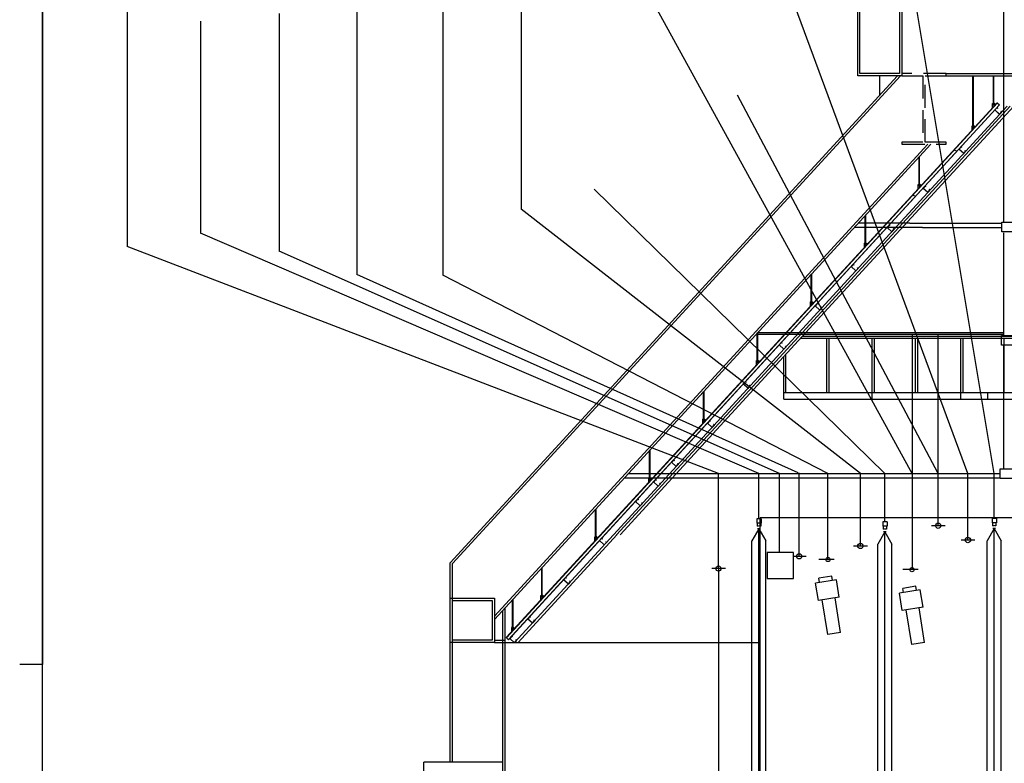
# Model space of a CAD drawing. Extents: x -36543 to 108435, y -26281 to 70164.
# Drawn here: x 71100 to 73252, y -7451 to -5825 of the extents above; entities that cross this region are included whole.
import ezdxf

# ---------------------------------------------------------------- set-up
doc = ezdxf.new("R2010")
doc.units = 0
doc.header["$LTSCALE"] = 100
doc.header["$MEASUREMENT"] = 0
doc.linetypes.add('DASHED', pattern=[0.75, 0.5, -0.25])
doc.linetypes.add('HIDDEN', pattern=[0.375, 0.25, -0.125])
doc.layers.get('0').update_dxf_attribs({"linetype": 'CONTINUOUS'})
for name, color, linetype in [('0-COLUMN', 1, 'CONTINUOUS'), ('0-圖框', 4, 'CONTINUOUS'), ('1', 7, 'HIDDEN'), ('3', 3, 'CONTINUOUS'), ('5', 6, 'CONTINUOUS'), ('BRICK-WALL', 4, 'CONTINUOUS'), ('STAIR', 9, 'CONTINUOUS'), ('STEEL', 1, 'CONTINUOUS'), ('WALL 01', 7, 'CONTINUOUS'), ('區域名稱', 7, 'CONTINUOUS'), ('圖層2', 131, 'CONTINUOUS'), ('投影線', 3, 'CONTINUOUS')]:
    doc.layers.add(name, color=color, linetype=linetype)

# ---------------------------------------------------------------- blocks, each defined once
blk = doc.blocks.new('A$C442E3CF7')
at = {"layer": '5'}
for p, q in [((18, 67), (0, 67)), ((0, 67), (0, 0)), ((131, 0), (0, 0)), ((17, 65), (1, 65)), ((1, 65), (1, 1)), ((130, 1), (1, 1)), ((17, 65), (17, 58)), ((18, 58), (17, 58)), ((18, 67), (18, 58)), ((131, 67), (113, 67)), ((113, 67), (113, 65)), ((113, 67), (113, 58)), ((113, 58), (114, 58)), ((130, 65), (114, 65)), ((114, 65), (114, 58)), ((130, 1), (130, 65)), ((131, 0), (131, 67))]:
    blk.add_line(p, q, dxfattribs=at)
blk = doc.blocks.new('A$C698f7b49')
at = {"color": 7}
for p, q in [((50, 50), (50, 4505)), ((50, 4505), (50, 2277.5)), ((50, 2277.5), (0, 2277.5))]:
    blk.add_line(p, q, dxfattribs=at)

msp = doc.modelspace()

# ---------------------------------------------------------------- linework, layer by layer
at = {"color": 1, "ltscale": 3}
for p, q in [((72931.783, -5947.38, 0), (72931.783, -5792.476, 0)), ((72041.086, -7012.343, 0), (73018.941, -5947.38, 0)), ((72046.12, -7013.789, 0), (73025.302, -5947.38, 0)), ((72980.19, -5989.582, 0), (72980.19, -5947.38, 0)), ((73125.412, -5942.345, 0), (76378.392, -5942.345, 0)), ((73125.412, -5947.38, 0), (76378.392, -5947.38, 0)), ((72137.9, -7135.937, 0), (73091.629, -6097.249, 0)), ((72137.9, -7129.009, 0), (73085.267, -6097.249, 0)), ((72806.914, -6521.298, 0), (74593.382, -6521.298, 0)), ((72811.358, -6516.457, 0), (74593.382, -6516.457, 0)), ((72864.497, -6639.606, 0), (72864.497, -6521.298, 0)), ((72869.337, -6639.606, 0), (72869.337, -6521.298, 0)), ((72963.732, -6639.606, 0), (72963.732, -6521.298, 0)), ((72968.573, -6639.606, 0), (72968.573, -6521.298, 0)), ((73058.126, -6639.606, 0), (73058.126, -6521.298, 0)), ((73062.967, -6639.606, 0), (73062.967, -6521.298, 0)), ((73157.362, -6639.606, 0), (73157.362, -6521.298, 0)), ((73162.202, -6639.606, 0), (73162.202, -6521.298, 0)), ((73251.756, -6639.606, 0), (73251.756, -6521.298, 0)), ((72770.102, -6639.606, 0), (72770.102, -6561.388, 0)), ((72774.943, -6639.606, 0), (72774.943, -6556.117, 0)), ((72770.102, -6654.128, 0), (72770.102, -6639.606, 0)), ((72770.102, -6639.606, 0), (72963.732, -6639.606, 0)), ((72963.732, -6654.128, 0), (72963.732, -6639.606, 0)), ((72963.732, -6639.606, 0), (73157.362, -6639.606, 0)), ((72963.732, -6654.128, 0), (72963.732, -6639.606, 0)), ((73157.362, -6639.606, 0), (73350.991, -6639.606, 0)), ((73157.362, -6654.128, 0), (73157.362, -6639.606, 0)), ((73216.107, -6654.128, 0), (73216.107, -6639.606, 0)), ((72770.102, -6654.128, 0), (72963.732, -6654.128, 0)), ((72963.732, -6654.128, 0), (73157.362, -6654.128, 0)), ((73157.362, -6654.128, 0), (73350.991, -6654.128, 0)), ((73476.656, -6913.593, 0), (72718.79, -6913.593, 0)), ((72718.79, -7186.611, 0), (72718.79, -6913.593, 0)), ((72041.086, -7448.011, 0), (72041.086, -7012.343, 0)), ((72046.12, -7448.011, 0), (72046.12, -7013.789, 0)), ((72041.086, -7089.795, 0), (72137.9, -7089.795, 0)), ((72046.12, -7094.829, 0), (72132.866, -7094.829, 0)), ((72132.866, -7094.829, 0), (72132.866, -7181.576, 0)), ((72137.9, -7089.795, 0), (72137.9, -7186.611, 0)), ((72155.863, -7661.003, 0), (72155.863, -7116.374, 0)), ((72160.898, -7661.003, 0), (72160.898, -7110.891, 0)), ((72137.9, -7186.611, 0), (72041.086, -7186.611, 0)), ((72132.866, -7181.576, 0), (72046.12, -7181.576, 0)), ((72137.9, -7181.576, 0), (72160.749, -7181.576, 0)), ((72137.9, -7181.576, 0), (72160.749, -7181.576, 0)), ((72137.9, -7186.611, 0), (72162.488, -7186.611, 0)), ((72137.9, -7186.611, 0), (72162.488, -7186.611, 0)), ((72718.79, -8183.803, 0), (72718.79, -7186.611, 0)), ((72155.863, -7448.011, 0), (71982.996, -7448.011, 0)), ((72132.866, -7448.011, 0), (71982.997, -7448.011, 0)), ((71982.997, -7544.826, 0), (71982.997, -7448.011, 0))]:
    msp.add_line(p, q, dxfattribs=at)
at = {"color": 4}
for p, q in [((73183.744, -6060.557, 0), (73183.744, -5947.38, 0)), ((73183.857, -6060.67, 0), (73183.857, -5947.38, 0)), ((73184.981, -6060.67, 0), (73184.981, -5947.38, 0)), ((73185.093, -6060.557, 0), (73185.093, -5947.38, 0)), ((73228.44, -6011.88, 0), (73228.44, -5947.38, 0)), ((73228.552, -6011.993, 0), (73228.552, -5947.38, 0)), ((73229.676, -6011.993, 0), (73229.676, -5947.38, 0)), ((73229.789, -6011.88, 0), (73229.789, -5947.38, 0)), ((73227.901, -6007.811, 0), (73227.901, -6006.945, 0)), ((73227.901, -6008.258, 0), (73227.901, -6009.124, 0)), ((73230.03, -6006.833, 0), (73228.204, -6006.833, 0)), ((73230.03, -6007.923, 0), (73228.204, -6007.923, 0)), ((73230.03, -6008.146, 0), (73228.204, -6008.146, 0)), ((73230.03, -6009.236, 0), (73228.204, -6009.236, 0)), ((73228.44, -6011.88, 0), (73228.44, -6009.236, 0)), ((73228.552, -6011.993, 0), (73228.44, -6011.88, 0)), ((73228.508, -6007.811, 0), (73228.508, -6006.945, 0)), ((73228.508, -6008.258, 0), (73228.508, -6009.124, 0)), ((73228.552, -6011.993, 0), (73228.552, -6009.236, 0)), ((73229.676, -6011.993, 0), (73228.552, -6011.993, 0)), ((73229.676, -6011.993, 0), (73229.676, -6009.236, 0)), ((73229.789, -6011.88, 0), (73229.676, -6011.993, 0)), ((73229.721, -6007.811, 0), (73229.721, -6006.945, 0)), ((73229.721, -6008.258, 0), (73229.721, -6009.124, 0)), ((73229.789, -6011.88, 0), (73229.789, -6009.236, 0)), ((73230.328, -6007.811, 0), (73230.328, -6006.945, 0)), ((73230.328, -6008.258, 0), (73230.328, -6009.124, 0)), ((73183.205, -6056.488, 0), (73183.205, -6055.622, 0)), ((73183.205, -6056.935, 0), (73183.205, -6057.801, 0)), ((73185.334, -6055.51, 0), (73183.509, -6055.51, 0)), ((73185.334, -6056.6, 0), (73183.509, -6056.6, 0)), ((73185.334, -6056.823, 0), (73183.509, -6056.823, 0)), ((73185.334, -6057.913, 0), (73183.509, -6057.913, 0)), ((73183.744, -6060.557, 0), (73183.744, -6057.913, 0)), ((73183.857, -6060.67, 0), (73183.744, -6060.557, 0)), ((73183.812, -6056.488, 0), (73183.812, -6055.622, 0)), ((73183.812, -6056.935, 0), (73183.812, -6057.801, 0)), ((73183.857, -6060.67, 0), (73183.857, -6057.913, 0)), ((73184.981, -6060.67, 0), (73183.857, -6060.67, 0)), ((73184.981, -6060.67, 0), (73184.981, -6057.913, 0)), ((73185.093, -6060.557, 0), (73184.981, -6060.67, 0)), ((73185.026, -6056.488, 0), (73185.026, -6055.622, 0)), ((73185.026, -6056.935, 0), (73185.026, -6057.801, 0)), ((73185.093, -6060.557, 0), (73185.093, -6057.913, 0)), ((73185.632, -6056.488, 0), (73185.632, -6055.622, 0)), ((73185.632, -6056.935, 0), (73185.632, -6057.801, 0)), ((73065.898, -6188.936, 0), (73065.898, -6124.435, 0)), ((73066.01, -6189.048, 0), (73066.01, -6124.435, 0)), ((73067.134, -6189.048, 0), (73067.134, -6124.435, 0)), ((73067.246, -6188.936, 0), (73067.246, -6124.435, 0)), ((73065.358, -6184.866, 0), (73065.358, -6184.001, 0)), ((73065.358, -6185.314, 0), (73065.358, -6186.179, 0)), ((73067.487, -6183.888, 0), (73065.662, -6183.888, 0)), ((73067.487, -6184.979, 0), (73065.662, -6184.979, 0)), ((73067.487, -6185.201, 0), (73065.662, -6185.201, 0)), ((73067.487, -6186.292, 0), (73065.662, -6186.292, 0)), ((73065.898, -6188.936, 0), (73065.898, -6186.292, 0)), ((73066.01, -6189.048, 0), (73065.898, -6188.936, 0)), ((73065.965, -6184.866, 0), (73065.965, -6184.001, 0)), ((73065.965, -6185.314, 0), (73065.965, -6186.179, 0)), ((73066.01, -6189.048, 0), (73066.01, -6186.292, 0)), ((73067.134, -6189.048, 0), (73066.01, -6189.048, 0)), ((73067.134, -6189.048, 0), (73067.134, -6186.292, 0)), ((73067.246, -6188.936, 0), (73067.134, -6189.048, 0)), ((73067.179, -6184.866, 0), (73067.179, -6184.001, 0)), ((73067.179, -6185.314, 0), (73067.179, -6186.179, 0)), ((73067.246, -6188.936, 0), (73067.246, -6186.292, 0)), ((73067.786, -6184.866, 0), (73067.786, -6184.001, 0)), ((73067.786, -6185.314, 0), (73067.786, -6186.179, 0)), ((72948.042, -6317.306, 0), (72948.042, -6252.805, 0)), ((72948.154, -6317.418, 0), (72948.154, -6252.805, 0)), ((72949.278, -6317.418, 0), (72949.278, -6252.805, 0)), ((72949.39, -6317.306, 0), (72949.39, -6252.805, 0)), ((72947.502, -6313.236, 0), (72947.502, -6312.371, 0)), ((72947.502, -6313.684, 0), (72947.502, -6314.549, 0)), ((72949.631, -6312.258, 0), (72947.806, -6312.258, 0)), ((72949.631, -6313.348, 0), (72947.806, -6313.348, 0)), ((72949.631, -6313.571, 0), (72947.806, -6313.571, 0)), ((72949.631, -6314.661, 0), (72947.806, -6314.661, 0)), ((72948.042, -6317.306, 0), (72948.042, -6314.661, 0)), ((72948.154, -6317.418, 0), (72948.042, -6317.306, 0)), ((72948.109, -6313.236, 0), (72948.109, -6312.371, 0)), ((72948.109, -6313.684, 0), (72948.109, -6314.549, 0)), ((72948.154, -6317.418, 0), (72948.154, -6314.661, 0)), ((72949.278, -6317.418, 0), (72948.154, -6317.418, 0)), ((72949.278, -6317.418, 0), (72949.278, -6314.661, 0)), ((72949.39, -6317.306, 0), (72949.278, -6317.418, 0)), ((72949.323, -6313.236, 0), (72949.323, -6312.371, 0)), ((72949.323, -6313.684, 0), (72949.323, -6314.549, 0)), ((72949.39, -6317.306, 0), (72949.39, -6314.661, 0)), ((72949.93, -6313.236, 0), (72949.93, -6312.371, 0)), ((72949.93, -6313.684, 0), (72949.93, -6314.549, 0)), ((72830.19, -6445.68, 0), (72830.19, -6381.179, 0)), ((72830.302, -6445.792, 0), (72830.302, -6381.179, 0)), ((72831.426, -6445.792, 0), (72831.426, -6381.179, 0)), ((72831.539, -6445.68, 0), (72831.539, -6381.179, 0)), ((72829.651, -6441.61, 0), (72829.651, -6440.745, 0)), ((72829.651, -6442.058, 0), (72829.651, -6442.923, 0)), ((72831.78, -6440.632, 0), (72829.954, -6440.632, 0)), ((72831.78, -6441.723, 0), (72829.954, -6441.723, 0)), ((72831.78, -6441.945, 0), (72829.954, -6441.945, 0)), ((72831.78, -6443.036, 0), (72829.954, -6443.036, 0)), ((72830.19, -6445.68, 0), (72830.19, -6443.036, 0)), ((72830.302, -6445.792, 0), (72830.19, -6445.68, 0)), ((72830.258, -6441.61, 0), (72830.258, -6440.745, 0)), ((72830.258, -6442.058, 0), (72830.258, -6442.923, 0)), ((72830.302, -6445.792, 0), (72830.302, -6443.036, 0)), ((72831.426, -6445.792, 0), (72830.302, -6445.792, 0)), ((72831.426, -6445.792, 0), (72831.426, -6443.036, 0)), ((72831.539, -6445.68, 0), (72831.426, -6445.792, 0)), ((72831.471, -6441.61, 0), (72831.471, -6440.745, 0)), ((72831.471, -6442.058, 0), (72831.471, -6442.923, 0)), ((72831.539, -6445.68, 0), (72831.539, -6443.036, 0)), ((72832.078, -6441.61, 0), (72832.078, -6440.745, 0)), ((72832.078, -6442.058, 0), (72832.078, -6442.923, 0)), ((72712.339, -6574.054, 0), (72712.339, -6509.553, 0)), ((72712.451, -6574.166, 0), (72712.451, -6512.633, 0)), ((72713.575, -6574.166, 0), (72713.575, -6509.553, 0)), ((72713.687, -6574.054, 0), (72713.687, -6512.633, 0)), ((72711.799, -6569.984, 0), (72711.799, -6569.119, 0)), ((72711.799, -6570.432, 0), (72711.799, -6571.297, 0)), ((72713.928, -6569.006, 0), (72712.103, -6569.006, 0)), ((72713.928, -6570.097, 0), (72712.103, -6570.097, 0)), ((72713.928, -6570.319, 0), (72712.103, -6570.319, 0)), ((72713.928, -6571.41, 0), (72712.103, -6571.41, 0)), ((72712.339, -6574.054, 0), (72712.339, -6571.41, 0)), ((72712.451, -6574.166, 0), (72712.339, -6574.054, 0)), ((72712.406, -6569.984, 0), (72712.406, -6569.119, 0)), ((72712.406, -6570.432, 0), (72712.406, -6571.297, 0)), ((72712.451, -6574.166, 0), (72712.451, -6571.41, 0)), ((72713.575, -6574.166, 0), (72712.451, -6574.166, 0)), ((72713.575, -6574.166, 0), (72713.575, -6571.41, 0)), ((72713.687, -6574.054, 0), (72713.575, -6574.166, 0)), ((72713.62, -6569.984, 0), (72713.62, -6569.119, 0)), ((72713.62, -6570.432, 0), (72713.62, -6571.297, 0)), ((72713.687, -6574.054, 0), (72713.687, -6571.41, 0)), ((72714.227, -6569.984, 0), (72714.227, -6569.119, 0)), ((72714.227, -6570.432, 0), (72714.227, -6571.297, 0)), ((72594.487, -6702.428, 0), (72594.487, -6637.928, 0)), ((72594.599, -6702.541, 0), (72594.599, -6637.928, 0)), ((72595.724, -6702.541, 0), (72595.724, -6637.928, 0)), ((72595.836, -6702.428, 0), (72595.836, -6637.928, 0)), ((72593.948, -6698.359, 0), (72593.948, -6697.493, 0)), ((72593.948, -6698.806, 0), (72593.948, -6699.672, 0)), ((72596.077, -6697.381, 0), (72594.251, -6697.381, 0)), ((72596.077, -6698.471, 0), (72594.251, -6698.471, 0)), ((72596.077, -6698.694, 0), (72594.251, -6698.694, 0)), ((72596.077, -6699.784, 0), (72594.251, -6699.784, 0)), ((72594.487, -6702.428, 0), (72594.487, -6699.784, 0)), ((72594.599, -6702.541, 0), (72594.487, -6702.428, 0)), ((72594.555, -6698.359, 0), (72594.555, -6697.493, 0)), ((72594.555, -6698.806, 0), (72594.555, -6699.672, 0)), ((72594.599, -6702.541, 0), (72594.599, -6699.784, 0)), ((72595.724, -6702.541, 0), (72594.599, -6702.541, 0)), ((72595.724, -6702.541, 0), (72595.724, -6699.784, 0)), ((72595.836, -6702.428, 0), (72595.724, -6702.541, 0)), ((72595.768, -6698.359, 0), (72595.768, -6697.493, 0)), ((72595.768, -6698.806, 0), (72595.768, -6699.672, 0)), ((72595.836, -6702.428, 0), (72595.836, -6699.784, 0)), ((72596.375, -6698.359, 0), (72596.375, -6697.493, 0)), ((72596.375, -6698.806, 0), (72596.375, -6699.672, 0)), ((72476.636, -6830.802, 0), (72476.636, -6766.302, 0)), ((72476.748, -6830.915, 0), (72476.748, -6766.302, 0)), ((72477.872, -6830.915, 0), (72477.872, -6766.302, 0)), ((72477.984, -6830.802, 0), (72477.984, -6766.302, 0)), ((72476.096, -6826.733, 0), (72476.096, -6825.867, 0)), ((72476.096, -6827.18, 0), (72476.096, -6828.046, 0)), ((72478.225, -6825.755, 0), (72476.4, -6825.755, 0)), ((72478.225, -6826.845, 0), (72476.4, -6826.845, 0)), ((72478.225, -6827.068, 0), (72476.4, -6827.068, 0)), ((72478.225, -6828.158, 0), (72476.4, -6828.158, 0)), ((72476.636, -6830.802, 0), (72476.636, -6828.158, 0)), ((72476.748, -6830.915, 0), (72476.636, -6830.802, 0)), ((72476.703, -6826.733, 0), (72476.703, -6825.867, 0)), ((72476.703, -6827.18, 0), (72476.703, -6828.046, 0)), ((72476.748, -6830.915, 0), (72476.748, -6828.158, 0)), ((72477.872, -6830.915, 0), (72476.748, -6830.915, 0)), ((72477.872, -6830.915, 0), (72477.872, -6828.158, 0)), ((72477.984, -6830.802, 0), (72477.872, -6830.915, 0)), ((72477.917, -6826.733, 0), (72477.917, -6825.867, 0)), ((72477.917, -6827.18, 0), (72477.917, -6828.046, 0)), ((72477.984, -6830.802, 0), (72477.984, -6828.158, 0)), ((72478.524, -6826.733, 0), (72478.524, -6825.867, 0)), ((72478.524, -6827.18, 0), (72478.524, -6828.046, 0)), ((72358.784, -6959.177, 0), (72358.784, -6894.676, 0)), ((72358.897, -6959.289, 0), (72358.897, -6894.676, 0)), ((72360.021, -6959.289, 0), (72360.021, -6894.676, 0)), ((72360.133, -6959.177, 0), (72360.133, -6894.676, 0)), ((72715.91, -6937.934, 0), (72700.613, -6964.429, 0)), ((72718.829, -6937.934, 0), (72713.112, -6937.934, 0)), ((72715.91, -6937.934, 0), (72731.206, -6964.429, 0)), ((72715.91, -8183.803, 0), (72715.91, -6937.934, 0)), ((72991.251, -6944.629, 0), (72975.954, -6971.124, 0)), ((72994.171, -6944.629, 0), (72988.454, -6944.629, 0)), ((72991.251, -6944.629, 0), (73006.548, -6971.124, 0)), ((72991.251, -8183.803, 0), (72991.251, -6944.629, 0)), ((73230.263, -6937.297, 0), (73214.966, -6963.792, 0)), ((73230.263, -6937.297, 0), (73245.56, -6963.792, 0)), ((73230.263, -8183.803, 0), (73230.263, -6937.297, 0)), ((72358.245, -6955.107, 0), (72358.245, -6954.241, 0)), ((72358.245, -6955.554, 0), (72358.245, -6956.42, 0)), ((72360.374, -6954.129, 0), (72358.548, -6954.129, 0)), ((72360.374, -6955.219, 0), (72358.548, -6955.219, 0)), ((72360.374, -6955.442, 0), (72358.548, -6955.442, 0)), ((72360.374, -6956.532, 0), (72358.548, -6956.532, 0)), ((72358.784, -6959.177, 0), (72358.784, -6956.532, 0)), ((72358.897, -6959.289, 0), (72358.784, -6959.177, 0)), ((72358.852, -6955.107, 0), (72358.852, -6954.241, 0)), ((72358.852, -6955.554, 0), (72358.852, -6956.42, 0)), ((72358.897, -6959.289, 0), (72358.897, -6956.532, 0)), ((72360.021, -6959.289, 0), (72358.897, -6959.289, 0)), ((72360.021, -6959.289, 0), (72360.021, -6956.532, 0)), ((72360.133, -6959.177, 0), (72360.021, -6959.289, 0)), ((72360.065, -6955.107, 0), (72360.065, -6954.241, 0)), ((72360.065, -6955.554, 0), (72360.065, -6956.42, 0)), ((72360.133, -6959.177, 0), (72360.133, -6956.532, 0)), ((72360.672, -6955.107, 0), (72360.672, -6954.241, 0)), ((72360.672, -6955.554, 0), (72360.672, -6956.42, 0)), ((72700.613, -8183.803, 0), (72700.613, -6964.429, 0)), ((72731.206, -8183.803, 0), (72731.206, -6964.429, 0)), ((72975.954, -8183.803, 0), (72975.954, -6971.124, 0)), ((73006.548, -8183.803, 0), (73006.548, -6971.124, 0)), ((73214.966, -8183.803, 0), (73214.966, -6963.792, 0)), ((73245.56, -8183.803, 0), (73245.56, -6963.792, 0)), ((72240.933, -7087.551, 0), (72240.933, -7023.05, 0)), ((72241.045, -7087.663, 0), (72241.045, -7023.05, 0)), ((72242.169, -7087.663, 0), (72242.169, -7023.05, 0)), ((72242.281, -7087.551, 0), (72242.281, -7023.05, 0)), ((72885.141, -7049.581, 0), (72839.816, -7056.76, 0)), ((72845.798, -7094.531, 0), (72839.816, -7056.76, 0)), ((72875.147, -7041.485, 0), (72846.818, -7045.971, 0)), ((72848.314, -7055.414, 0), (72846.818, -7045.971, 0)), ((72876.642, -7050.927, 0), (72875.147, -7041.485, 0)), ((72891.123, -7087.352, 0), (72885.141, -7049.581, 0)), ((73068.702, -7071.59, 0), (73023.377, -7078.769, 0)), ((73029.359, -7116.54, 0), (73023.377, -7078.769, 0)), ((73058.708, -7063.494, 0), (73030.379, -7067.981, 0)), ((73031.875, -7077.423, 0), (73030.379, -7067.981, 0)), ((73060.203, -7072.937, 0), (73058.708, -7063.494, 0)), ((73074.684, -7109.362, 0), (73068.702, -7071.59, 0)), ((72176.933, -7157.265, 0), (72176.933, -7092.764, 0)), ((72177.045, -7157.377, 0), (72177.045, -7092.764, 0)), ((72178.169, -7157.377, 0), (72178.169, -7092.764, 0)), ((72178.282, -7157.265, 0), (72178.282, -7092.764, 0)), ((72240.393, -7083.481, 0), (72240.393, -7082.616, 0)), ((72240.393, -7083.929, 0), (72240.393, -7084.794, 0)), ((72242.522, -7082.503, 0), (72240.697, -7082.503, 0)), ((72242.522, -7083.593, 0), (72240.697, -7083.593, 0)), ((72242.522, -7083.816, 0), (72240.697, -7083.816, 0)), ((72242.522, -7084.906, 0), (72240.697, -7084.906, 0)), ((72240.933, -7087.551, 0), (72240.933, -7084.906, 0)), ((72241.045, -7087.663, 0), (72240.933, -7087.551, 0)), ((72241, -7083.481, 0), (72241, -7082.616, 0)), ((72241, -7083.929, 0), (72241, -7084.794, 0)), ((72241.045, -7087.663, 0), (72241.045, -7084.906, 0)), ((72242.169, -7087.663, 0), (72241.045, -7087.663, 0)), ((72242.169, -7087.663, 0), (72242.169, -7084.906, 0)), ((72242.281, -7087.551, 0), (72242.169, -7087.663, 0)), ((72242.214, -7083.481, 0), (72242.214, -7082.616, 0)), ((72242.214, -7083.929, 0), (72242.214, -7084.794, 0)), ((72242.281, -7087.551, 0), (72242.281, -7084.906, 0)), ((72242.821, -7083.481, 0), (72242.821, -7082.616, 0)), ((72242.821, -7083.929, 0), (72242.821, -7084.794, 0)), ((72891.123, -7087.352, 0), (72845.798, -7094.531, 0)), ((72866.261, -7168.727, 0), (72854.296, -7093.185, 0)), ((72894.589, -7164.241, 0), (72882.625, -7088.698, 0)), ((73074.684, -7109.362, 0), (73029.359, -7116.54, 0)), ((73049.822, -7190.736, 0), (73037.857, -7115.194, 0)), ((73078.15, -7186.25, 0), (73066.186, -7110.708, 0)), ((72176.394, -7153.195, 0), (72176.394, -7152.33, 0)), ((72176.394, -7153.643, 0), (72176.394, -7154.508, 0)), ((72178.523, -7152.217, 0), (72176.697, -7152.217, 0)), ((72178.523, -7153.308, 0), (72176.697, -7153.308, 0)), ((72178.523, -7153.53, 0), (72176.697, -7153.53, 0)), ((72178.523, -7154.621, 0), (72176.697, -7154.621, 0)), ((72176.933, -7157.265, 0), (72176.933, -7154.621, 0)), ((72177.045, -7157.377, 0), (72176.933, -7157.265, 0)), ((72177.001, -7153.195, 0), (72177.001, -7152.33, 0)), ((72177.001, -7153.643, 0), (72177.001, -7154.508, 0)), ((72177.045, -7157.377, 0), (72177.045, -7154.621, 0)), ((72178.169, -7157.377, 0), (72177.045, -7157.377, 0)), ((72178.169, -7157.377, 0), (72178.169, -7154.621, 0)), ((72178.282, -7157.265, 0), (72178.169, -7157.377, 0)), ((72178.214, -7153.195, 0), (72178.214, -7152.33, 0)), ((72178.214, -7153.643, 0), (72178.214, -7154.508, 0)), ((72178.282, -7157.265, 0), (72178.282, -7154.621, 0)), ((72178.821, -7153.195, 0), (72178.821, -7152.33, 0)), ((72178.821, -7153.643, 0), (72178.821, -7154.508, 0)), ((72894.589, -7164.241, 0), (72866.261, -7168.727, 0)), ((73078.15, -7186.25, 0), (73049.822, -7190.736, 0))]:
    msp.add_line(p, q, dxfattribs=at)
at = {"color": 3, "ltscale": 60}
for p, q in [((72828.263, -6482.476, 0), (73258.52, -6013.891, 0)), ((72835.083, -6482.476, 0), (73265.34, -6013.891, 0)), ((72842.56, -6482.476, 0), (73272.816, -6013.891, 0)), ((72398.006, -6951.061, 0), (72828.263, -6482.476, 0)), ((72404.827, -6951.061, 0), (72835.083, -6482.476, 0)), ((72412.303, -6951.061, 0), (72842.56, -6482.476, 0)), ((72181.723, -7186.611, 0), (72398.006, -6951.061, 0)), ((72189.2, -7186.611, 0), (72405.482, -6951.061, 0))]:
    msp.add_line(p, q, dxfattribs=at)
msp.add_line((72627.953, -8183.803, 0), (72627.953, -7025.074, 0))
at = {"color": 253, "ltscale": 3}
for p, q in [((72157.817, -7186.611, 0), (72694.614, -7186.611, 0)), ((72181.992, -7186.611, 0), (72718.79, -7186.611, 0))]:
    msp.add_line(p, q, dxfattribs=at)
at = {"color": 1, "ltscale": 3, "elevation": 0}
msp.add_lwpolyline([(72931.783, -5792.476), (73028.598, -5792.476), (73067.324, -5792.476), (73067.324, -5797.51), (73028.598, -5797.51), (73028.598, -5947.38), (72931.783, -5947.38), (72931.783, -5792.476)], dxfattribs=at)
msp.add_lwpolyline([(72936.817, -5797.51), (73023.563, -5797.51), (73023.563, -5942.345), (72936.817, -5942.345)], close=True, dxfattribs=at)
for centre in [(73145.882, -6111.223, 0), (73055.22, -6209.464, 0)]:
    msp.add_circle(centre, 0.43)
at = {"color": 4}
for centre, radius, start, end in [((73228.204, -6007.298, 0), 0.466, 49.341455, 130.658545), ((73228.204, -6007.457, 0), 0.466, 229.341455, 310.658545), ((73228.204, -6008.611, 0), 0.466, 49.341455, 130.658545), ((73228.204, -6008.77, 0), 0.466, 229.341455, 310.658545), ((73229.114, -6008.527, 0), 1.694, 69.008786, 110.990182), ((73229.114, -6006.229, 0), 1.694, 249.0103, 290.9897), ((73229.114, -6009.84, 0), 1.694, 69.0103, 110.9897), ((73229.114, -6007.542, 0), 1.694, 249.009818, 290.991214), ((73230.025, -6007.298, 0), 0.466, 49.332004, 130.667996), ((73230.025, -6007.458, 0), 0.466, 229.332004, 310.667996), ((73230.025, -6008.611, 0), 0.466, 49.332004, 130.667996), ((73230.025, -6008.771, 0), 0.466, 229.332004, 310.667996), ((73183.509, -6055.975, 0), 0.466, 49.341455, 130.658545), ((73183.509, -6056.134, 0), 0.466, 229.341455, 310.658545), ((73183.509, -6057.288, 0), 0.466, 49.341455, 130.658545), ((73183.509, -6057.447, 0), 0.466, 229.341455, 310.658545), ((73184.419, -6057.204, 0), 1.694, 69.008786, 110.990182), ((73184.419, -6054.906, 0), 1.694, 249.0103, 290.9897), ((73184.419, -6058.517, 0), 1.694, 69.0103, 110.9897), ((73184.419, -6056.219, 0), 1.694, 249.009818, 290.991214), ((73185.329, -6055.975, 0), 0.466, 49.332004, 130.667996), ((73185.329, -6056.135, 0), 0.466, 229.332004, 310.667996), ((73185.329, -6057.288, 0), 0.466, 49.332004, 130.667996), ((73185.329, -6057.448, 0), 0.466, 229.332004, 310.667996), ((73065.662, -6184.354, 0), 0.466, 49.341455, 130.658545), ((73065.662, -6184.513, 0), 0.466, 229.341455, 310.658545), ((73065.662, -6185.667, 0), 0.466, 49.341455, 130.658545), ((73065.662, -6185.826, 0), 0.466, 229.341455, 310.658545), ((73066.572, -6185.582, 0), 1.694, 69.008786, 110.990182), ((73066.572, -6183.285, 0), 1.694, 249.0103, 290.9897), ((73066.572, -6186.895, 0), 1.694, 69.0103, 110.9897), ((73066.572, -6184.598, 0), 1.694, 249.009818, 290.991214), ((73067.482, -6184.354, 0), 0.466, 49.332004, 130.667996), ((73067.482, -6184.513, 0), 0.466, 229.332004, 310.667996), ((73067.482, -6185.667, 0), 0.466, 49.332004, 130.667996), ((73067.482, -6185.826, 0), 0.466, 229.332004, 310.667996), ((72947.806, -6312.724, 0), 0.466, 49.341455, 130.658545), ((72947.806, -6312.883, 0), 0.466, 229.341455, 310.658545), ((72947.806, -6314.037, 0), 0.466, 49.341455, 130.658545), ((72947.806, -6314.196, 0), 0.466, 229.341455, 310.658545), ((72948.716, -6313.952, 0), 1.694, 69.008786, 110.990182), ((72948.716, -6311.654, 0), 1.694, 249.0103, 290.9897), ((72948.716, -6315.265, 0), 1.694, 69.0103, 110.9897), ((72948.716, -6312.968, 0), 1.694, 249.009818, 290.991214), ((72949.626, -6312.724, 0), 0.466, 49.332004, 130.667996), ((72949.626, -6312.883, 0), 0.466, 229.332004, 310.667996), ((72949.626, -6314.037, 0), 0.466, 49.332004, 130.667996), ((72949.626, -6314.196, 0), 0.466, 229.332004, 310.667996), ((72829.954, -6441.098, 0), 0.466, 49.341455, 130.658545), ((72829.954, -6441.257, 0), 0.466, 229.341455, 310.658545), ((72829.954, -6442.411, 0), 0.466, 49.341455, 130.658545), ((72829.954, -6442.57, 0), 0.466, 229.341455, 310.658545), ((72830.864, -6442.326, 0), 1.694, 69.008786, 110.990182), ((72830.864, -6440.029, 0), 1.694, 249.0103, 290.9897), ((72830.864, -6443.639, 0), 1.694, 69.0103, 110.9897), ((72830.864, -6441.342, 0), 1.694, 249.009818, 290.991214), ((72831.775, -6441.098, 0), 0.466, 49.332004, 130.667996), ((72831.775, -6441.257, 0), 0.466, 229.332004, 310.667996), ((72831.775, -6442.411, 0), 0.466, 49.332004, 130.667996), ((72831.775, -6442.57, 0), 0.466, 229.332004, 310.667996), ((72712.103, -6569.472, 0), 0.466, 49.341455, 130.658545), ((72712.103, -6569.631, 0), 0.466, 229.341455, 310.658545), ((72712.103, -6570.785, 0), 0.466, 49.341455, 130.658545), ((72712.103, -6570.944, 0), 0.466, 229.341455, 310.658545), ((72713.013, -6570.7, 0), 1.694, 69.008786, 110.990182), ((72713.013, -6568.403, 0), 1.694, 249.0103, 290.9897), ((72713.013, -6572.013, 0), 1.694, 69.0103, 110.9897), ((72713.013, -6569.716, 0), 1.694, 249.009818, 290.991214), ((72713.923, -6569.472, 0), 0.466, 49.332004, 130.667996), ((72713.923, -6569.631, 0), 0.466, 229.332004, 310.667996), ((72713.923, -6570.785, 0), 0.466, 49.332004, 130.667996), ((72713.923, -6570.944, 0), 0.466, 229.332004, 310.667996), ((72594.251, -6697.846, 0), 0.466, 49.341455, 130.658545), ((72594.251, -6698.005, 0), 0.466, 229.341455, 310.658545), ((72594.251, -6699.159, 0), 0.466, 49.341455, 130.658545), ((72594.251, -6699.318, 0), 0.466, 229.341455, 310.658545), ((72595.161, -6699.075, 0), 1.694, 69.008786, 110.990182), ((72595.162, -6696.777, 0), 1.694, 249.0103, 290.9897), ((72595.162, -6700.388, 0), 1.694, 69.0103, 110.9897), ((72595.161, -6698.09, 0), 1.694, 249.009818, 290.991214), ((72596.072, -6697.846, 0), 0.466, 49.332004, 130.667996), ((72596.072, -6698.005, 0), 0.466, 229.332004, 310.667996), ((72596.072, -6699.159, 0), 0.466, 49.332004, 130.667996), ((72596.072, -6699.318, 0), 0.466, 229.332004, 310.667996), ((72476.4, -6826.22, 0), 0.466, 49.341455, 130.658545), ((72476.4, -6826.379, 0), 0.466, 229.341455, 310.658545), ((72476.4, -6827.533, 0), 0.466, 49.341455, 130.658545), ((72476.4, -6827.692, 0), 0.466, 229.341455, 310.658545), ((72477.31, -6827.449, 0), 1.694, 69.008786, 110.990182), ((72477.31, -6825.151, 0), 1.694, 249.0103, 290.9897), ((72477.31, -6828.762, 0), 1.694, 69.0103, 110.9897), ((72477.31, -6826.464, 0), 1.694, 249.009818, 290.991214), ((72478.22, -6826.22, 0), 0.466, 49.332004, 130.667996), ((72478.22, -6826.38, 0), 0.466, 229.332004, 310.667996), ((72478.22, -6827.533, 0), 0.466, 49.332004, 130.667996), ((72478.22, -6827.693, 0), 0.466, 229.332004, 310.667996), ((72358.548, -6954.595, 0), 0.466, 49.341455, 130.658545), ((72358.548, -6954.754, 0), 0.466, 229.341455, 310.658545), ((72358.548, -6955.908, 0), 0.466, 49.341455, 130.658545), ((72358.548, -6956.067, 0), 0.466, 229.341455, 310.658545), ((72359.459, -6955.823, 0), 1.694, 69.008786, 110.990182), ((72359.459, -6953.525, 0), 1.694, 249.0103, 290.9897), ((72359.459, -6957.136, 0), 1.694, 69.0103, 110.9897), ((72359.459, -6954.838, 0), 1.694, 249.009818, 290.991214), ((72360.369, -6954.595, 0), 0.466, 49.332004, 130.667996), ((72360.369, -6954.754, 0), 0.466, 229.332004, 310.667996), ((72360.369, -6955.907, 0), 0.466, 49.332004, 130.667996), ((72360.369, -6956.067, 0), 0.466, 229.332004, 310.667996), ((72240.697, -7082.969, 0), 0.466, 49.341455, 130.658545), ((72240.697, -7083.128, 0), 0.466, 229.341455, 310.658545), ((72240.697, -7084.282, 0), 0.466, 49.341455, 130.658545), ((72240.697, -7084.441, 0), 0.466, 229.341455, 310.658545), ((72241.607, -7084.197, 0), 1.694, 69.008786, 110.990182), ((72241.607, -7081.899, 0), 1.694, 249.0103, 290.9897), ((72241.607, -7085.51, 0), 1.694, 69.0103, 110.9897), ((72241.607, -7083.213, 0), 1.694, 249.009818, 290.991214), ((72242.517, -7082.969, 0), 0.466, 49.332004, 130.667996), ((72242.517, -7083.128, 0), 0.466, 229.332004, 310.667996), ((72242.517, -7084.282, 0), 0.466, 49.332004, 130.667996), ((72242.517, -7084.441, 0), 0.466, 229.332004, 310.667996), ((72176.697, -7152.683, 0), 0.466, 49.341455, 130.658545), ((72176.697, -7152.842, 0), 0.466, 229.341455, 310.658545), ((72176.697, -7153.996, 0), 0.466, 49.341455, 130.658545), ((72176.697, -7154.155, 0), 0.466, 229.341455, 310.658545), ((72177.607, -7153.911, 0), 1.694, 69.008786, 110.990182), ((72177.607, -7151.614, 0), 1.694, 249.0103, 290.9897), ((72177.607, -7155.224, 0), 1.694, 69.0103, 110.9897), ((72177.607, -7152.927, 0), 1.694, 249.009818, 290.991214), ((72178.518, -7152.683, 0), 0.466, 49.332004, 130.667996), ((72178.518, -7152.842, 0), 0.466, 229.332004, 310.667996), ((72178.518, -7153.996, 0), 0.466, 49.332004, 130.667996), ((72178.518, -7154.155, 0), 0.466, 229.332004, 310.667996)]:
    msp.add_arc(centre, radius, start, end, dxfattribs=at)
at = {"layer": '0-COLUMN', "color": 7}
for p, q in [((73229.916, -6816.858, 0), (73030.551, -5616.944, 0)), ((73172.88, -6816.656, 0), (72788.772, -5777.846, 0)), ((73051.331, -6818.658, 0), (72493.262, -5802.348, 0)), ((73107.701, -6816.623, 0), (72669.076, -5989.763, 0)), ((72991.225, -6816.656, 0), (72356.041, -6195.088, 0)), ((72937.655, -6816.656, 0), (72196.05, -6239.123, 0)), ((72715.826, -6816.656, 0), (71495.409, -6291.622, 0)), ((72627.571, -6816.669, 0), (71334.545, -6320.725, 0)), ((72760.963, -6816.656, 0), (71667.031, -6331.008, 0)), ((72801.571, -6815.284, 0), (71837.109, -6381.922, 0)), ((72866.67, -6816.656, 0), (72025.011, -6383.492, 0))]:
    msp.add_line(p, q, dxfattribs=at)
at = {"layer": '1'}
for p, q in [((73228.44, -6004.466, 0), (73229.789, -6004.22, 0)), ((73228.44, -6004.863, 0), (73229.789, -6004.567, 0)), ((73228.44, -6005.258, 0), (73229.789, -6004.963, 0)), ((73228.44, -6005.653, 0), (73229.789, -6005.358, 0)), ((73228.44, -6006.049, 0), (73229.789, -6005.753, 0)), ((73228.44, -6006.444, 0), (73229.789, -6006.148, 0)), ((73228.44, -6009.626, 0), (73229.789, -6009.38, 0)), ((73228.44, -6010.023, 0), (73229.789, -6009.727, 0)), ((73228.44, -6010.418, 0), (73229.789, -6010.123, 0)), ((73228.44, -6010.813, 0), (73229.789, -6010.518, 0)), ((73228.44, -6011.209, 0), (73229.789, -6010.913, 0)), ((73228.44, -6011.604, 0), (73229.789, -6011.308, 0)), ((73228.469, -6006.833, 0), (73229.789, -6006.544, 0)), ((73228.537, -6011.978, 0), (73229.789, -6011.704, 0)), ((73183.744, -6053.143, 0), (73185.093, -6052.897, 0)), ((73183.744, -6053.54, 0), (73185.093, -6053.244, 0)), ((73183.744, -6053.935, 0), (73185.093, -6053.64, 0)), ((73183.744, -6054.33, 0), (73185.093, -6054.035, 0)), ((73183.744, -6054.726, 0), (73185.093, -6054.43, 0)), ((73183.744, -6055.121, 0), (73185.093, -6054.826, 0)), ((73183.744, -6058.303, 0), (73185.093, -6058.057, 0)), ((73183.744, -6058.7, 0), (73185.093, -6058.404, 0)), ((73183.744, -6059.095, 0), (73185.093, -6058.8, 0)), ((73183.744, -6059.49, 0), (73185.093, -6059.195, 0)), ((73183.744, -6059.886, 0), (73185.093, -6059.59, 0)), ((73183.744, -6060.281, 0), (73185.093, -6059.985, 0)), ((73183.774, -6055.51, 0), (73185.093, -6055.221, 0)), ((73183.842, -6060.655, 0), (73185.093, -6060.381, 0)), ((73065.898, -6181.522, 0), (73067.246, -6181.276, 0)), ((73065.898, -6181.918, 0), (73067.246, -6181.623, 0)), ((73065.898, -6182.314, 0), (73067.246, -6182.018, 0)), ((73065.898, -6182.709, 0), (73067.246, -6182.413, 0)), ((73065.898, -6183.104, 0), (73067.246, -6182.809, 0)), ((73065.898, -6183.499, 0), (73067.246, -6183.204, 0)), ((73065.898, -6186.682, 0), (73067.246, -6186.436, 0)), ((73065.898, -6187.078, 0), (73067.246, -6186.783, 0)), ((73065.898, -6187.473, 0), (73067.246, -6187.178, 0)), ((73065.898, -6187.869, 0), (73067.246, -6187.573, 0)), ((73065.898, -6188.264, 0), (73067.246, -6187.969, 0)), ((73065.898, -6188.659, 0), (73067.246, -6188.364, 0)), ((73065.927, -6183.888, 0), (73067.246, -6183.599, 0)), ((73065.995, -6189.033, 0), (73067.246, -6188.759, 0)), ((72948.042, -6309.892, 0), (72949.39, -6309.646, 0)), ((72948.042, -6310.288, 0), (72949.39, -6309.993, 0)), ((72948.042, -6310.683, 0), (72949.39, -6310.388, 0)), ((72948.042, -6311.079, 0), (72949.39, -6310.783, 0)), ((72948.042, -6311.474, 0), (72949.39, -6311.179, 0)), ((72948.042, -6311.869, 0), (72949.39, -6311.574, 0)), ((72948.042, -6315.052, 0), (72949.39, -6314.805, 0)), ((72948.042, -6315.448, 0), (72949.39, -6315.153, 0)), ((72948.042, -6315.843, 0), (72949.39, -6315.548, 0)), ((72948.042, -6316.239, 0), (72949.39, -6315.943, 0)), ((72948.042, -6316.634, 0), (72949.39, -6316.339, 0)), ((72948.042, -6317.029, 0), (72949.39, -6316.734, 0)), ((72948.071, -6312.258, 0), (72949.39, -6311.969, 0)), ((72948.139, -6317.403, 0), (72949.39, -6317.129, 0)), ((72830.19, -6438.266, 0), (72831.539, -6438.02, 0)), ((72830.19, -6438.662, 0), (72831.539, -6438.367, 0)), ((72830.19, -6439.058, 0), (72831.539, -6438.762, 0)), ((72830.19, -6439.453, 0), (72831.539, -6439.157, 0)), ((72830.19, -6439.848, 0), (72831.539, -6439.553, 0)), ((72830.19, -6440.243, 0), (72831.539, -6439.948, 0)), ((72830.19, -6443.426, 0), (72831.539, -6443.18, 0)), ((72830.19, -6443.822, 0), (72831.539, -6443.527, 0)), ((72830.19, -6444.218, 0), (72831.539, -6443.922, 0)), ((72830.19, -6444.613, 0), (72831.539, -6444.317, 0)), ((72830.19, -6445.008, 0), (72831.539, -6444.713, 0)), ((72830.19, -6445.403, 0), (72831.539, -6445.108, 0)), ((72830.22, -6440.632, 0), (72831.539, -6440.343, 0)), ((72830.288, -6445.777, 0), (72831.539, -6445.503, 0)), ((72712.339, -6566.64, 0), (72713.687, -6566.394, 0)), ((72712.339, -6567.037, 0), (72713.687, -6566.741, 0)), ((72712.339, -6567.432, 0), (72713.687, -6567.136, 0)), ((72712.339, -6567.827, 0), (72713.687, -6567.532, 0)), ((72712.339, -6568.222, 0), (72713.687, -6567.927, 0)), ((72712.339, -6568.618, 0), (72713.687, -6568.322, 0)), ((72712.339, -6571.8, 0), (72713.687, -6571.554, 0)), ((72712.339, -6572.196, 0), (72713.687, -6571.901, 0)), ((72712.339, -6572.592, 0), (72713.687, -6572.296, 0)), ((72712.339, -6572.987, 0), (72713.687, -6572.692, 0)), ((72712.339, -6573.382, 0), (72713.687, -6573.087, 0)), ((72712.339, -6573.778, 0), (72713.687, -6573.482, 0)), ((72712.368, -6569.006, 0), (72713.687, -6568.717, 0)), ((72712.436, -6574.152, 0), (72713.687, -6573.877, 0)), ((72594.487, -6695.014, 0), (72595.836, -6694.768, 0)), ((72594.487, -6695.411, 0), (72595.836, -6695.115, 0)), ((72594.487, -6695.806, 0), (72595.836, -6695.51, 0)), ((72594.487, -6696.201, 0), (72595.836, -6695.906, 0)), ((72594.487, -6696.597, 0), (72595.836, -6696.301, 0)), ((72594.487, -6696.992, 0), (72595.836, -6696.696, 0)), ((72594.487, -6700.174, 0), (72595.836, -6699.928, 0)), ((72594.487, -6700.571, 0), (72595.836, -6700.275, 0)), ((72594.487, -6700.966, 0), (72595.836, -6700.67, 0)), ((72594.487, -6701.361, 0), (72595.836, -6701.066, 0)), ((72594.487, -6701.756, 0), (72595.836, -6701.461, 0)), ((72594.487, -6702.152, 0), (72595.836, -6701.856, 0)), ((72594.517, -6697.381, 0), (72595.836, -6697.092, 0)), ((72594.585, -6702.526, 0), (72595.836, -6702.252, 0)), ((72476.636, -6823.388, 0), (72477.984, -6823.142, 0)), ((72476.636, -6823.785, 0), (72477.984, -6823.489, 0)), ((72476.636, -6824.18, 0), (72477.984, -6823.885, 0)), ((72476.636, -6824.575, 0), (72477.984, -6824.28, 0)), ((72476.636, -6824.971, 0), (72477.984, -6824.675, 0)), ((72476.636, -6825.366, 0), (72477.984, -6825.071, 0)), ((72476.636, -6828.548, 0), (72477.984, -6828.302, 0)), ((72476.636, -6828.945, 0), (72477.984, -6828.649, 0)), ((72476.636, -6829.34, 0), (72477.984, -6829.045, 0)), ((72476.636, -6829.735, 0), (72477.984, -6829.44, 0)), ((72476.636, -6830.131, 0), (72477.984, -6829.835, 0)), ((72476.636, -6830.526, 0), (72477.984, -6830.23, 0)), ((72476.665, -6825.755, 0), (72477.984, -6825.466, 0)), ((72476.733, -6830.9, 0), (72477.984, -6830.626, 0)), ((72358.784, -6951.763, 0), (72360.133, -6951.516, 0)), ((72358.784, -6952.159, 0), (72360.133, -6951.864, 0)), ((72358.784, -6952.554, 0), (72360.133, -6952.259, 0)), ((72358.784, -6952.95, 0), (72360.133, -6952.654, 0)), ((72358.784, -6953.345, 0), (72360.133, -6953.049, 0)), ((72358.784, -6953.74, 0), (72360.133, -6953.445, 0)), ((72358.784, -6956.923, 0), (72360.133, -6956.676, 0)), ((72358.784, -6957.319, 0), (72360.133, -6957.023, 0)), ((72358.784, -6957.714, 0), (72360.133, -6957.419, 0)), ((72358.784, -6958.11, 0), (72360.133, -6957.814, 0)), ((72358.784, -6958.505, 0), (72360.133, -6958.209, 0)), ((72358.784, -6958.9, 0), (72360.133, -6958.605, 0)), ((72358.814, -6954.129, 0), (72360.133, -6953.84, 0)), ((72358.882, -6959.274, 0), (72360.133, -6959, 0)), ((72240.933, -7080.137, 0), (72242.281, -7079.891, 0)), ((72240.933, -7080.533, 0), (72242.281, -7080.238, 0)), ((72240.933, -7080.928, 0), (72242.281, -7080.633, 0)), ((72240.933, -7081.324, 0), (72242.281, -7081.028, 0)), ((72240.933, -7081.719, 0), (72242.281, -7081.424, 0)), ((72240.933, -7082.114, 0), (72242.281, -7081.819, 0)), ((72240.933, -7085.297, 0), (72242.281, -7085.05, 0)), ((72240.933, -7085.693, 0), (72242.281, -7085.398, 0)), ((72240.933, -7086.088, 0), (72242.281, -7085.793, 0)), ((72240.933, -7086.484, 0), (72242.281, -7086.188, 0)), ((72240.933, -7086.879, 0), (72242.281, -7086.583, 0)), ((72240.933, -7087.274, 0), (72242.281, -7086.979, 0)), ((72240.962, -7082.503, 0), (72242.281, -7082.214, 0)), ((72241.03, -7087.648, 0), (72242.281, -7087.374, 0)), ((72176.933, -7149.851, 0), (72178.282, -7149.605, 0)), ((72176.933, -7150.247, 0), (72178.282, -7149.952, 0)), ((72176.933, -7150.643, 0), (72178.282, -7150.347, 0)), ((72176.933, -7151.038, 0), (72178.282, -7150.742, 0)), ((72176.933, -7151.433, 0), (72178.282, -7151.138, 0)), ((72176.933, -7151.828, 0), (72178.282, -7151.533, 0)), ((72176.933, -7155.011, 0), (72178.282, -7154.765, 0)), ((72176.933, -7155.407, 0), (72178.282, -7155.112, 0)), ((72176.933, -7155.803, 0), (72178.282, -7155.507, 0)), ((72176.933, -7156.198, 0), (72178.282, -7155.902, 0)), ((72176.933, -7156.593, 0), (72178.282, -7156.298, 0)), ((72176.933, -7156.988, 0), (72178.282, -7156.693, 0)), ((72176.962, -7152.217, 0), (72178.282, -7151.928, 0)), ((72177.03, -7157.362, 0), (72178.282, -7157.088, 0))]:
    msp.add_line(p, q, dxfattribs=at)
at = {"layer": '3'}
for p, q in [((73251.613, -6267.357, 0), (73251.613, -5797.51, 0)), ((73073.759, -6278.925, 0), (72924.813, -6278.925, 0)), ((73046.13, -6269.364, 0), (72933.592, -6269.364, 0)), ((73046.13, -6269.364, 0), (73247.159, -6269.364, 0)), ((73073.759, -6278.925, 0), (73247.159, -6278.925, 0)), ((73251.613, -6515.401, 0), (73251.613, -6290.83, 0)), ((73251.613, -6806.994, 0), (73251.613, -6536.593, 0)), ((72431.066, -6816.656, 0), (73050.373, -6816.656, 0)), ((73050.373, -6816.656, 0), (73192.094, -6816.656, 0)), ((73192.094, -6816.656, 0), (73243.034, -6816.656, 0)), ((72422.287, -6826.216, 0), (73050.373, -6826.216, 0)), ((73050.373, -6826.216, 0), (73192.094, -6826.216, 0)), ((73192.094, -6826.216, 0), (73243.034, -6826.216, 0))]:
    msp.add_line(p, q, dxfattribs=at)
at = {"layer": '3', "elevation": 0}
for points in [[(73247.159, -6267.357), (73274.533, -6267.357), (73274.533, -6288.55), (73247.159, -6288.55)], [(73245.89, -6515.401), (73273.264, -6515.401), (73273.264, -6536.593), (73245.89, -6536.593)], [(73243.034, -6806.994), (73270.408, -6806.994), (73270.408, -6828.186), (73243.034, -6828.186)]]:
    msp.add_lwpolyline(points, close=True, dxfattribs=at)
at = {"layer": '5'}
for p, q in [((72163.497, -7175.731, 0), (73236.999, -6006.378, 0)), ((72163.813, -7176.021, 0), (73237.315, -6006.669, 0)), ((72168.108, -7179.964, 0), (73241.61, -6010.611, 0)), ((72168.424, -7180.254, 0), (73241.926, -6010.902, 0)), ((73226.888, -6007.923, 0), (73231.341, -6007.923, 0)), ((73226.888, -6017.392, 0), (73226.888, -6007.923, 0)), ((73226.888, -6008.146, 0), (73231.341, -6008.146, 0)), ((73231.341, -6007.923, 0), (73231.341, -6012.541, 0)), ((73182.192, -6056.6, 0), (73186.646, -6056.6, 0)), ((73182.192, -6066.069, 0), (73182.192, -6056.6, 0)), ((73182.192, -6056.823, 0), (73186.646, -6056.823, 0)), ((73186.646, -6056.6, 0), (73186.646, -6061.218, 0)), ((73064.345, -6184.979, 0), (73068.799, -6184.979, 0)), ((73064.345, -6194.448, 0), (73064.345, -6184.979, 0)), ((73064.345, -6185.201, 0), (73068.799, -6185.201, 0)), ((73068.799, -6184.979, 0), (73068.799, -6189.597, 0)), ((72946.489, -6313.348, 0), (72950.943, -6313.348, 0)), ((72946.489, -6322.818, 0), (72946.489, -6313.348, 0)), ((72946.489, -6313.571, 0), (72950.943, -6313.571, 0)), ((72950.943, -6313.348, 0), (72950.943, -6317.967, 0)), ((72828.638, -6441.723, 0), (72833.091, -6441.723, 0)), ((72828.638, -6451.192, 0), (72828.638, -6441.723, 0)), ((72828.638, -6441.945, 0), (72833.091, -6441.945, 0)), ((72833.091, -6441.723, 0), (72833.091, -6446.341, 0)), ((72710.786, -6570.097, 0), (72715.24, -6570.097, 0)), ((72710.786, -6579.566, 0), (72710.786, -6570.097, 0)), ((72710.786, -6570.319, 0), (72715.24, -6570.319, 0)), ((72715.24, -6570.097, 0), (72715.24, -6574.715, 0)), ((72592.935, -6698.471, 0), (72597.388, -6698.471, 0)), ((72592.935, -6707.94, 0), (72592.935, -6698.471, 0)), ((72592.935, -6698.694, 0), (72597.388, -6698.694, 0)), ((72597.388, -6698.471, 0), (72597.388, -6703.089, 0)), ((72475.083, -6826.845, 0), (72479.537, -6826.845, 0)), ((72475.083, -6836.314, 0), (72475.083, -6826.845, 0)), ((72475.083, -6827.068, 0), (72479.537, -6827.068, 0)), ((72479.537, -6826.845, 0), (72479.537, -6831.463, 0)), ((72357.232, -6955.219, 0), (72361.685, -6955.219, 0)), ((72357.232, -6964.689, 0), (72357.232, -6955.219, 0)), ((72357.232, -6955.442, 0), (72361.685, -6955.442, 0)), ((72361.685, -6955.219, 0), (72361.685, -6959.837, 0)), ((72239.38, -7083.593, 0), (72243.834, -7083.593, 0)), ((72239.38, -7093.063, 0), (72239.38, -7083.593, 0)), ((72239.38, -7083.816, 0), (72243.834, -7083.816, 0)), ((72243.834, -7083.593, 0), (72243.834, -7088.212, 0)), ((72175.381, -7153.308, 0), (72179.834, -7153.308, 0)), ((72175.381, -7162.777, 0), (72175.381, -7153.308, 0)), ((72175.381, -7153.53, 0), (72179.834, -7153.53, 0)), ((72179.834, -7153.308, 0), (72179.834, -7157.926, 0))]:
    msp.add_line(p, q, dxfattribs=at)
at = {"layer": 'BRICK-WALL', "color": 217}
msp.add_line((72760.963, -6989.285, 0), (72760.963, -6816.656, 0), dxfattribs=at)
at = {"layer": 'BRICK-WALL'}
for p, q in [((72734.194, -6989.285, 0), (72734.194, -7046.648, 0)), ((72738.018, -6989.285, 0), (72734.194, -6989.285, 0)), ((72791.557, -6989.285, 0), (72738.018, -6989.285, 0)), ((72791.557, -7046.648, 0), (72791.557, -6989.285, 0)), ((72734.194, -7046.648, 0), (72791.557, -7046.648, 0))]:
    msp.add_line(p, q, dxfattribs=at)
at = {"layer": 'STAIR', "linetype": 'DASHED'}
msp.add_line((73028.598, -5947.38, 0), (72931.783, -5947.38, 0), dxfattribs=at)
at = {"layer": 'STEEL', "linetype": 'DASHED', "elevation": 0}
msp.add_lwpolyline([(73125.412, -5942.345), (73028.598, -5942.345), (73028.598, -5947.38), (73074.488, -5947.38), (73074.488, -6092.215), (73028.598, -6092.215), (73028.598, -6097.249), (73125.412, -6097.249), (73125.412, -6092.215), (73079.522, -6092.215), (73079.522, -5947.38), (73125.412, -5947.38), (73125.412, -5942.345)], dxfattribs=at)
at = {"layer": 'WALL 01'}
for p, q in [((73236.999, -6006.378, 0), (73241.926, -6010.902, 0)), ((72168.424, -7180.254, 0), (72163.497, -7175.731, 0))]:
    msp.add_line(p, q, dxfattribs=at)
at = {"layer": '區域名稱', "color": 7}
for p, q in [((71334.545, -5636.419, 0), (71334.545, -6320.725, 0)), ((72025.011, -5784.88, 0), (72025.011, -6383.492, 0)), ((71667.031, -5811.369, 0), (71667.031, -6331.008, 0)), ((71837.109, -5800.823, 0), (71837.109, -6381.922, 0)), ((72196.05, -5790.697, 0), (72196.05, -6239.123, 0)), ((71495.409, -5827.997, 0), (71495.409, -6291.622, 0))]:
    msp.add_line(p, q, dxfattribs=at)
at = {"layer": '圖層2', "color": 217}
for p, q in [((73051.331, -7026.852, 0), (73051.331, -6512.633, 0)), ((73107.562, -6931.204, 0), (73107.562, -6512.633, 0)), ((72627.491, -7025.061, 0), (72627.491, -6816.669, 0)), ((72715.826, -6916.286, 0), (72715.826, -6816.656, 0)), ((72803.633, -6998.427, 0), (72803.633, -6815.643, 0)), ((72866.67, -7005.295, 0), (72866.67, -6816.656, 0)), ((72937.655, -6974.733, 0), (72937.655, -6816.656, 0)), ((72991.225, -6922.929, 0), (72991.225, -6816.656, 0)), ((73172.88, -6962.12, 0), (73172.88, -6816.656, 0)), ((73229.916, -6914.673, 0), (73229.916, -6816.656, 0))]:
    msp.add_line(p, q, dxfattribs=at)
at = {"layer": '投影線'}
for p, q in [((72710.221, -6512.633, 0), (73251.613, -6512.633, 0)), ((72713.732, -6508.809, 0), (73251.613, -6508.809, 0))]:
    msp.add_line(p, q, dxfattribs=at)
at = {"layer": '投影線', "color": 2}
for p, q in [((72720.69, -6915.945, 0), (72711.129, -6915.945, 0)), ((72711.129, -6915.945, 0), (72711.129, -6925.505, 0)), ((72720.69, -6925.505, 0), (72711.129, -6925.505, 0)), ((72712.085, -6925.505, 0), (72712.085, -6932.198, 0)), ((72714.953, -6930.286, 0), (72714.953, -6932.198, 0)), ((72716.866, -6930.286, 0), (72716.866, -6932.198, 0)), ((72719.734, -6925.505, 0), (72719.734, -6932.198, 0)), ((72720.69, -6915.945, 0), (72720.69, -6925.505, 0)), ((72996.031, -6922.64, 0), (72986.471, -6922.64, 0)), ((72986.471, -6922.64, 0), (72986.471, -6932.2, 0)), ((72996.031, -6922.64, 0), (72996.031, -6932.2, 0)), ((73123.135, -6931.128, 0), (73093.172, -6931.128, 0)), ((73235.043, -6915.308, 0), (73225.483, -6915.308, 0)), ((73225.483, -6915.308, 0), (73225.483, -6924.869, 0)), ((73235.043, -6924.869, 0), (73225.483, -6924.869, 0)), ((73226.439, -6924.869, 0), (73226.439, -6931.561, 0)), ((73229.307, -6929.649, 0), (73229.307, -6931.561, 0)), ((73231.219, -6929.649, 0), (73231.219, -6931.561, 0)), ((73234.087, -6924.869, 0), (73234.087, -6931.561, 0)), ((73235.043, -6915.308, 0), (73235.043, -6924.869, 0)), ((72996.031, -6932.2, 0), (72986.471, -6932.2, 0)), ((72987.427, -6932.2, 0), (72987.427, -6938.893, 0)), ((72990.295, -6936.981, 0), (72990.295, -6938.893, 0)), ((72992.207, -6936.981, 0), (72992.207, -6938.893, 0)), ((72995.075, -6932.2, 0), (72995.075, -6938.893, 0)), ((73188.146, -6962.481, 0), (73158.183, -6962.481, 0)), ((72952.959, -6975.494, 0), (72922.995, -6975.494, 0)), ((72819.112, -6998.076, 0), (72791.557, -6998.076, 0)), ((72880.553, -7005.015, 0), (72846.98, -7005.015, 0)), ((72642.705, -7024.763, 0), (72612.742, -7024.763, 0)), ((73064.114, -7027.024, 0), (73030.541, -7027.024, 0))]:
    msp.add_line(p, q, dxfattribs=at)
at = {"layer": '投影線', "color": 4}
for p, q in [((72714.953, -6932.198, 0), (72712.085, -6932.198, 0)), ((72719.734, -6932.198, 0), (72716.866, -6932.198, 0)), ((72990.295, -6938.893, 0), (72987.427, -6938.893, 0)), ((72995.075, -6938.893, 0), (72992.207, -6938.893, 0)), ((73229.307, -6931.561, 0), (73226.439, -6931.561, 0)), ((73233.183, -6937.297, 0), (73227.466, -6937.297, 0)), ((73234.087, -6931.561, 0), (73231.219, -6931.561, 0))]:
    msp.add_line(p, q, dxfattribs=at)
at = {"layer": '投影線', "color": 2}
for centre, radius in [((73107.889, -6931.128, 0), 5.736), ((72937.712, -6975.494, 0), 5.736), ((73172.9, -6962.481, 0), 5.736), ((72803.866, -6998.076, 0), 5.736), ((72866.965, -7005.015, 0), 4.589), ((72627.459, -7024.763, 0), 5.736), ((73050.526, -7027.024, 0), 4.589)]:
    msp.add_circle(centre, radius, dxfattribs=at)

# ---------------------------------------------------------------- block references
at = {"linetype": 'Continuous', "xscale": 0.1084326400475659, "yscale": 0.1084326400475659, "zscale": 0.1084326400475659, "rotation": 317.4471}
for p in [(73231.648, -6022.098, 0), (73153.081, -6107.68, 0), (73074.513, -6193.263, 0), (73074.513, -6193.263, 0), (72995.945, -6278.846, 0), (72917.378, -6364.429, 0), (72838.81, -6450.011, 0), (72838.81, -6450.011, 0), (72760.242, -6535.594, 0), (72681.675, -6621.177, 0), (72603.107, -6706.76, 0), (72603.107, -6706.76, 0), (72524.539, -6792.343, 0), (72485.255, -6835.134, 0), (72445.972, -6877.925, 0), (72367.404, -6963.508, 0), (72367.404, -6963.508, 0), (72288.836, -7049.091, 0), (72210.269, -7134.674, 0), (72170.985, -7177.465, 0)]:
    msp.add_blockref('A$C442E3CF7', p, dxfattribs=at)
at = {"layer": '0-圖框', "color": 1}
msp.add_blockref('A$C698f7b49', (71099.76, -9512.003), dxfattribs=at)

doc.saveas('drawing.dxf')
